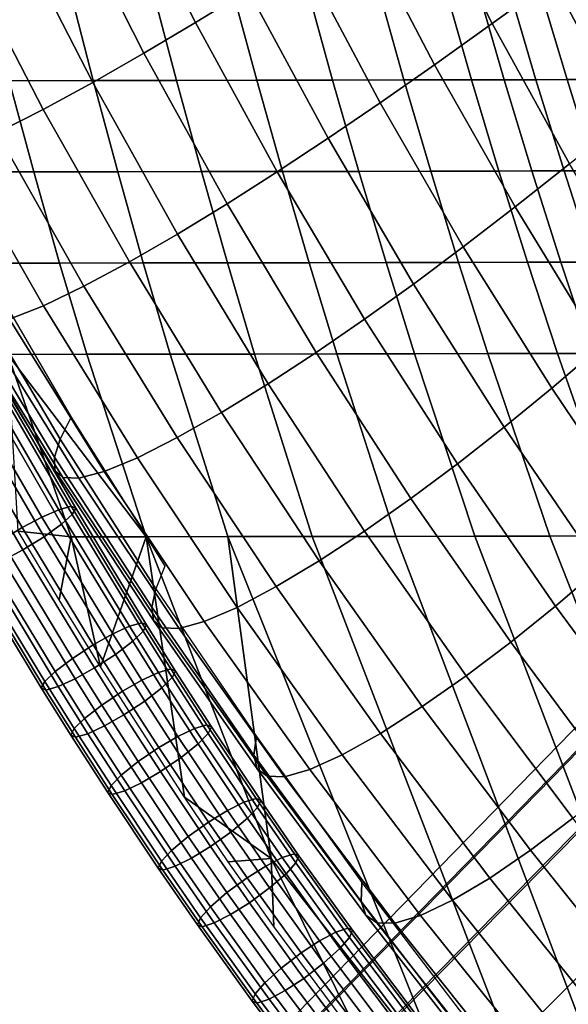
# Model space of a CAD drawing. Units: inches. Extents: x -10 to 10.9, y -11.8 to 11.8.
# Drawn here: x -8.2 to -7.1, y -7.2 to -5.3 of the extents above; entities that cross this region are included whole.
import ezdxf

# ---------------------------------------------------------------- set-up
doc = ezdxf.new("R2010")
doc.units = ezdxf.units.IN
doc.header["$MEASUREMENT"] = 0
doc.layers.add('SEAT-BASE', color=5, linetype='Continuous')
doc.layers.add('SEAT-FABRIC', color=5, linetype='Continuous')

msp = doc.modelspace()

# ---------------------------------------------------------------- linework, layer by layer
at = {"layer": 'SEAT-BASE'}
for points in [[(-8.0034, -7.6248, 3.2651), (-6.8686, -6.4639, 4.2192), (-6.9745, -6.5224, 4.4128), (-8.102, -7.6778, 3.4436)], [(-7.8634, -7.6322, 3.1089), (-6.7188, -6.4686, 4.0483), (-6.8686, -6.4639, 4.2192), (-8.0034, -7.6248, 3.2651)], [(-7.6999, -7.7319, 3.0337), (-6.542, -6.574, 3.9642), (-6.7188, -6.4686, 4.0483), (-7.8634, -7.6322, 3.1089)], [(-8.102, -7.6778, 3.4436), (-6.9745, -6.5224, 4.4128), (-7.033, -6.6282, 4.6063), (-8.155, -7.7764, 3.6222)], [(-7.6001, -7.8955, 3.1089), (-6.4365, -6.7509, 4.0483), (-6.542, -6.574, 3.9642), (-7.6999, -7.7319, 3.0337)], [(-8.155, -7.7764, 3.6222), (-7.033, -6.6282, 4.6063), (-7.0283, -6.778, 4.7772), (-8.1477, -7.9164, 3.7784)], [(-7.5928, -8.0355, 3.2651), (-6.4318, -6.9007, 4.2192), (-6.4365, -6.7509, 4.0483), (-7.6001, -7.8955, 3.1089)], [(-8.1477, -7.9164, 3.7784), (-7.0283, -6.778, 4.7772), (-6.9228, -6.9549, 4.8614), (-8.0479, -8.08, 3.8535)], [(-7.6458, -8.1341, 3.4436), (-6.4903, -7.0065, 4.4128), (-6.4318, -6.9007, 4.2192), (-7.5928, -8.0355, 3.2651)], [(-8.0479, -8.08, 3.8535), (-6.9228, -6.9549, 4.8614), (-6.746, -7.0603, 4.7772), (-7.8844, -8.1797, 3.7784)], [(-7.7444, -8.1871, 3.6222), (-6.5962, -7.065, 4.6063), (-6.4903, -7.0065, 4.4128), (-7.6458, -8.1341, 3.4436)], [(-7.8844, -8.1797, 3.7784), (-6.746, -7.0603, 4.7772), (-6.5962, -7.065, 4.6063), (-7.7444, -8.1871, 3.6222)]]:
    msp.add_3dface(points, dxfattribs=at)
at = {"layer": 'SEAT-FABRIC'}
for points in [[(-7.3919, -5.0195, 30.7231), (-7.2526, -5.2942, 30.6752), (-7.1365, -5.21, 30.5367), (-7.2702, -4.9383, 30.5822)], [(-7.9661, -5.0022, 31.0789), (-7.8209, -5.2925, 31.0317), (-7.7201, -5.2306, 30.9875), (-7.8622, -4.943, 31.0344)], [(-8.0683, -5.0588, 31.1046), (-7.9201, -5.3514, 31.0573), (-7.8209, -5.2925, 31.0317), (-7.9661, -5.0022, 31.0789)], [(-7.5078, -5.0956, 30.8365), (-7.3632, -5.3732, 30.7868), (-7.2526, -5.2942, 30.6752), (-7.3919, -5.0195, 30.7231)], [(-8.169, -5.1125, 31.1116), (-8.0181, -5.4073, 31.0644), (-7.9201, -5.3514, 31.0573), (-8.0683, -5.0588, 31.1046)], [(-7.6167, -5.1656, 30.9236), (-7.4675, -5.4461, 30.8727), (-7.3632, -5.3732, 30.7868), (-7.5078, -5.0956, 30.8365)], [(-8.2663, -5.162, 31.0988), (-8.1128, -5.4587, 31.052), (-8.0181, -5.4073, 31.0644), (-8.169, -5.1125, 31.1116)], [(-6.9949, -5.4751, 30.4845), (-6.8825, -5.3844, 30.3232), (-7.0173, -5.1227, 30.3729), (-7.1365, -5.21, 30.5367)], [(-8.3577, -5.2055, 31.0652), (-8.202, -5.5038, 31.019), (-8.1128, -5.4587, 31.052), (-8.2663, -5.162, 31.0988)], [(-7.7201, -5.2306, 30.9875), (-7.5671, -5.5141, 30.9357), (-7.4675, -5.4461, 30.8727), (-7.6167, -5.1656, 30.9236)], [(-7.1042, -5.5628, 30.6214), (-6.9949, -5.4751, 30.4845), (-7.1365, -5.21, 30.5367), (-7.2526, -5.2942, 30.6752)], [(-8.017, -5.4036, 28.9459), (-8.1781, -5.4038, 29.3724), (-8.2229, -5.2291, 29.3034), (-8.062, -5.2289, 28.8768)], [(-7.8577, -5.4033, 28.5168), (-8.017, -5.4036, 28.9459), (-8.062, -5.2289, 28.8768), (-7.9036, -5.2286, 28.4462)], [(-7.7038, -5.4031, 28.0793), (-7.8577, -5.4033, 28.5168), (-7.9036, -5.2286, 28.4462), (-7.7509, -5.2284, 28.0069)], [(-7.8209, -5.2925, 31.0317), (-7.6645, -5.5785, 30.9795), (-7.5671, -5.5141, 30.9357), (-7.7201, -5.2306, 30.9875)], [(-7.5585, -5.4028, 27.6286), (-7.7038, -5.4031, 28.0793), (-7.7509, -5.2284, 28.0069), (-7.6065, -5.2281, 27.5548)], [(-7.4216, -5.4025, 27.165), (-7.5585, -5.4028, 27.6286), (-7.6065, -5.2281, 27.5548), (-7.4703, -5.2278, 27.0901)], [(-7.2919, -5.4023, 26.6902), (-7.4216, -5.4025, 27.165), (-7.4703, -5.2278, 27.0901), (-7.3417, -5.2275, 26.6137)], [(-7.2295, -5.4021, 26.4491), (-7.2919, -5.4023, 26.6902), (-7.3417, -5.2275, 26.6137), (-7.28, -5.2274, 26.3716)], [(-7.1686, -5.402, 26.2057), (-7.2295, -5.4021, 26.4491), (-7.28, -5.2274, 26.3716), (-7.2199, -5.2272, 26.1269)], [(-7.1091, -5.4018, 25.9602), (-7.1686, -5.402, 26.2057), (-7.2199, -5.2272, 26.1269), (-7.1615, -5.2271, 25.8796)], [(-7.0515, -5.4016, 25.7117), (-7.1091, -5.4018, 25.9602), (-7.1615, -5.2271, 25.8796), (-7.1052, -5.2269, 25.6292)], [(-7.9201, -5.3514, 31.0573), (-7.7607, -5.6398, 31.0051), (-7.6645, -5.5785, 30.9795), (-7.8209, -5.2925, 31.0317)], [(-7.2088, -5.6456, 30.7321), (-7.1042, -5.5628, 30.6214), (-7.2526, -5.2942, 30.6752), (-7.3632, -5.3732, 30.7868)], [(-8.0181, -5.4073, 31.0644), (-7.8557, -5.6978, 31.0124), (-7.7607, -5.6398, 31.0051), (-7.9201, -5.3514, 31.0573)], [(-7.308, -5.7221, 30.8171), (-7.2088, -5.6456, 30.7321), (-7.3632, -5.3732, 30.7868), (-7.4675, -5.4461, 30.8727)], [(-8.131, -5.5785, 29.4448), (-8.2878, -5.5787, 29.8778), (-8.3369, -5.404, 29.8024), (-8.1781, -5.4038, 29.3724)], [(-7.9701, -5.5783, 29.018), (-8.131, -5.5785, 29.4448), (-8.1781, -5.4038, 29.3724), (-8.017, -5.4036, 28.9459)], [(-8.1128, -5.4587, 31.052), (-7.9478, -5.7509, 31.0005), (-7.8557, -5.6978, 31.0124), (-8.0181, -5.4073, 31.0644)], [(-7.8099, -5.578, 28.5903), (-7.9701, -5.5783, 29.018), (-8.017, -5.4036, 28.9459), (-7.8577, -5.4033, 28.5168)], [(-7.6547, -5.5778, 28.1547), (-7.8099, -5.578, 28.5903), (-7.8577, -5.4033, 28.5168), (-7.7038, -5.4031, 28.0793)], [(-7.5083, -5.5775, 27.7057), (-7.6547, -5.5778, 28.1547), (-7.7038, -5.4031, 28.0793), (-7.5585, -5.4028, 27.6286)], [(-7.3704, -5.5773, 27.2436), (-7.5083, -5.5775, 27.7057), (-7.5585, -5.4028, 27.6286), (-7.4216, -5.4025, 27.165)], [(-7.2397, -5.577, 26.7705), (-7.3704, -5.5773, 27.2436), (-7.4216, -5.4025, 27.165), (-7.2919, -5.4023, 26.6902)], [(-7.1766, -5.5768, 26.5305), (-7.2397, -5.577, 26.7705), (-7.2919, -5.4023, 26.6902), (-7.2295, -5.4021, 26.4491)], [(-7.1148, -5.5767, 26.2884), (-7.1766, -5.5768, 26.5305), (-7.2295, -5.4021, 26.4491), (-7.1686, -5.402, 26.2057)], [(-7.0543, -5.5765, 26.0444), (-7.1148, -5.5767, 26.2884), (-7.1686, -5.402, 26.2057), (-7.1091, -5.4018, 25.9602)], [(-6.9956, -5.5764, 25.7977), (-7.0543, -5.5765, 26.0444), (-7.1091, -5.4018, 25.9602), (-7.0515, -5.4016, 25.7117)], [(-7.4033, -5.7933, 30.8795), (-7.308, -5.7221, 30.8171), (-7.4675, -5.4461, 30.8727), (-7.5671, -5.5141, 30.9357)], [(-8.202, -5.5038, 31.019), (-8.0348, -5.7976, 30.9686), (-7.9478, -5.7509, 31.0005), (-8.1128, -5.4587, 31.052)], [(-8.2817, -5.5402, 30.9662), (-8.1127, -5.8351, 30.9169), (-8.0348, -5.7976, 30.9686), (-8.202, -5.5038, 31.019)], [(-7.497, -5.8606, 30.9229), (-7.4033, -5.7933, 30.8795), (-7.5671, -5.5141, 30.9357), (-7.6645, -5.5785, 30.9795)], [(-8.3474, -5.5654, 30.8942), (-8.1773, -5.8609, 30.8462), (-8.1127, -5.8351, 30.9169), (-8.2817, -5.5402, 30.9662)], [(-7.0449, -5.9128, 30.672), (-6.9471, -5.8265, 30.5614), (-7.1042, -5.5628, 30.6214), (-7.2088, -5.6456, 30.7321)], [(-8.0816, -5.7532, 29.5207), (-8.2359, -5.7535, 29.9576), (-8.2878, -5.5787, 29.8778), (-8.131, -5.5785, 29.4448)], [(-7.9212, -5.753, 29.0932), (-8.0816, -5.7532, 29.5207), (-8.131, -5.5785, 29.4448), (-7.9701, -5.5783, 29.018)], [(-7.7601, -5.7527, 28.6668), (-7.9212, -5.753, 29.0932), (-7.9701, -5.5783, 29.018), (-7.8099, -5.578, 28.5903)], [(-7.6036, -5.7525, 28.2333), (-7.7601, -5.7527, 28.6668), (-7.8099, -5.578, 28.5903), (-7.6547, -5.5778, 28.1547)], [(-7.5898, -5.9242, 30.9483), (-7.497, -5.8606, 30.9229), (-7.6645, -5.5785, 30.9795), (-7.7607, -5.6398, 31.0051)], [(-7.456, -5.7522, 27.7862), (-7.6036, -5.7525, 28.2333), (-7.6547, -5.5778, 28.1547), (-7.5083, -5.5775, 27.7057)], [(-7.3169, -5.752, 27.3259), (-7.456, -5.7522, 27.7862), (-7.5083, -5.5775, 27.7057), (-7.3704, -5.5773, 27.2436)], [(-7.1849, -5.7517, 26.8548), (-7.3169, -5.752, 27.3259), (-7.3704, -5.5773, 27.2436), (-7.2397, -5.577, 26.7705)], [(-7.1211, -5.7515, 26.6158), (-7.1849, -5.7517, 26.8548), (-7.2397, -5.577, 26.7705), (-7.1766, -5.5768, 26.5305)], [(-7.0585, -5.7514, 26.375), (-7.1211, -5.7515, 26.6158), (-7.1766, -5.5768, 26.5305), (-7.1148, -5.5767, 26.2884)], [(-6.9971, -5.7513, 26.1323), (-7.0585, -5.7514, 26.375), (-7.1148, -5.5767, 26.2884), (-7.0543, -5.5765, 26.0444)], [(-7.6818, -5.9843, 30.9559), (-7.5898, -5.9242, 30.9483), (-7.7607, -5.6398, 31.0051), (-7.8557, -5.6978, 31.0124)], [(-7.1385, -5.993, 30.757), (-7.0449, -5.9128, 30.672), (-7.2088, -5.6456, 30.7321), (-7.308, -5.7221, 30.8171)], [(-7.7713, -6.0392, 30.9448), (-7.6818, -5.9843, 30.9559), (-7.8557, -5.6978, 31.0124), (-7.9478, -5.7509, 31.0005)], [(-7.2294, -6.0677, 30.8192), (-7.1385, -5.993, 30.757), (-7.308, -5.7221, 30.8171), (-7.4033, -5.7933, 30.8795)], [(-7.8562, -6.0873, 30.9139), (-7.7713, -6.0392, 30.9448), (-7.9478, -5.7509, 31.0005), (-8.0348, -5.7976, 30.9686)], [(-7.4014, -5.927, 27.8701), (-7.5504, -5.9272, 28.3151), (-7.6036, -5.7525, 28.2333), (-7.456, -5.7522, 27.7862)], [(-7.2609, -5.9267, 27.412), (-7.4014, -5.927, 27.8701), (-7.456, -5.7522, 27.7862), (-7.3169, -5.752, 27.3259)], [(-7.1275, -5.9264, 26.943), (-7.2609, -5.9267, 27.412), (-7.3169, -5.752, 27.3259), (-7.1849, -5.7517, 26.8548)], [(-7.0629, -5.9263, 26.7052), (-7.1275, -5.9264, 26.943), (-7.1849, -5.7517, 26.8548), (-7.1211, -5.7515, 26.6158)], [(-6.9996, -5.9261, 26.4656), (-7.0629, -5.9263, 26.7052), (-7.1211, -5.7515, 26.6158), (-7.0585, -5.7514, 26.375)], [(-8.0595, -6.0483, 30.1718), (-8.0802, -6.0903, 30.2941), (-8.2528, -5.7996, 30.3414), (-8.2287, -5.7586, 30.2181)], [(-8.0295, -5.9279, 29.6008), (-8.1808, -5.9282, 30.0423), (-8.2359, -5.7535, 29.9576), (-8.0816, -5.7532, 29.5207)], [(-7.8699, -5.9277, 29.172), (-8.0295, -5.9279, 29.6008), (-8.0816, -5.7532, 29.5207), (-7.9212, -5.753, 29.0932)], [(-7.7082, -5.9275, 28.7466), (-7.8699, -5.9277, 29.172), (-7.9212, -5.753, 29.0932), (-7.7601, -5.7527, 28.6668)], [(-7.5504, -5.9272, 28.3151), (-7.7082, -5.9275, 28.7466), (-7.7601, -5.7527, 28.6668), (-7.6036, -5.7525, 28.2333)], [(-8.0802, -6.0903, 30.2941), (-8.0913, -6.1247, 30.407), (-8.2671, -5.8334, 30.4548), (-8.2528, -5.7996, 30.3414)], [(-7.9324, -6.126, 30.8636), (-7.8562, -6.0873, 30.9139), (-8.0348, -5.7976, 30.9686), (-8.1127, -5.8351, 30.9169)], [(-7.3191, -6.1379, 30.8623), (-7.2294, -6.0677, 30.8192), (-7.4033, -5.7933, 30.8795), (-7.497, -5.8606, 30.9229)], [(-8.0913, -6.1247, 30.407), (-8.0905, -6.1499, 30.5133), (-8.2691, -5.8583, 30.5617), (-8.2671, -5.8334, 30.4548)], [(-7.9961, -6.1524, 30.7943), (-7.9324, -6.126, 30.8636), (-8.1127, -5.8351, 30.9169), (-8.1773, -5.8609, 30.8462)], [(-8.0905, -6.1499, 30.5133), (-8.0756, -6.1641, 30.6153), (-8.256, -5.8723, 30.6646), (-8.2691, -5.8583, 30.5617)], [(-8.0446, -6.1654, 30.7101), (-7.9961, -6.1524, 30.7943), (-8.1773, -5.8609, 30.8462), (-8.2259, -5.8737, 30.7607)], [(-7.4083, -6.2042, 30.8875), (-7.3191, -6.1379, 30.8623), (-7.497, -5.8606, 30.9229), (-7.5898, -5.9242, 30.9483)], [(-8.0756, -6.1641, 30.6153), (-8.0446, -6.1654, 30.7101), (-8.2259, -5.8737, 30.7607), (-8.256, -5.8723, 30.6646)], [(-7.1385, -5.993, 30.757), (-6.9596, -6.2586, 30.6926), (-6.8715, -6.1749, 30.6071), (-7.0449, -5.9128, 30.672)], [(-8.1808, -5.9282, 30.0423), (-8.0295, -5.9279, 29.6008), (-7.9157, -6.2774, 29.7756)], [(-8.1808, -5.9282, 30.0423), (-7.9157, -6.2774, 29.7756), (-8.0595, -6.2777, 30.2287)], [(-8.161, -6.2667, 30.5876), (-8.1808, -5.9282, 30.0423), (-8.0595, -6.2777, 30.2287)], [(-7.7592, -6.2771, 29.3422), (-7.9157, -6.2774, 29.7756), (-8.0295, -5.9279, 29.6008), (-7.8699, -5.9277, 29.172)], [(-7.5973, -6.2769, 28.917), (-7.7592, -6.2771, 29.3422), (-7.8699, -5.9277, 29.172), (-7.7082, -5.9275, 28.7466)], [(-7.4374, -6.2767, 28.4887), (-7.5973, -6.2769, 28.917), (-7.7082, -5.9275, 28.7466), (-7.5504, -5.9272, 28.3151)], [(-7.4972, -6.2664, 30.8954), (-7.4083, -6.2042, 30.8875), (-7.5898, -5.9242, 30.9483), (-7.6818, -5.9843, 30.9559)], [(-7.2855, -6.2764, 28.0481), (-7.4374, -6.2767, 28.4887), (-7.5504, -5.9272, 28.3151), (-7.4014, -5.927, 27.8701)], [(-7.1418, -6.2762, 27.595), (-7.2855, -6.2764, 28.0481), (-7.4014, -5.927, 27.8701), (-7.2609, -5.9267, 27.412)], [(-7.005, -6.2759, 27.1312), (-7.1418, -6.2762, 27.595), (-7.2609, -5.9267, 27.412), (-7.1275, -5.9264, 26.943)], [(-6.9388, -6.2757, 26.896), (-7.005, -6.2759, 27.1312), (-7.1275, -5.9264, 26.943), (-7.0629, -5.9263, 26.7052)], [(-7.584, -6.3233, 30.8849), (-7.4972, -6.2664, 30.8954), (-7.6818, -5.9843, 30.9559), (-7.7713, -6.0392, 30.9448)], [(-7.2294, -6.0677, 30.8192), (-7.0459, -6.3367, 30.7551), (-6.9596, -6.2586, 30.6926), (-7.1385, -5.993, 30.757)], [(-8.208, -6.0108, 30.5461), (-8.0831, -6.2256, 30.5072), (-8.1155, -6.2398, 30.4807), (-8.2406, -6.0248, 30.5196)], [(-8.1839, -6.0043, 30.587), (-8.0591, -6.219, 30.5481), (-8.0831, -6.2256, 30.5072), (-8.208, -6.0108, 30.5461)], [(-8.1754, -6.0077, 30.634), (-8.0504, -6.2226, 30.5951), (-8.0591, -6.219, 30.5481), (-8.1839, -6.0043, 30.587)], [(-8.1826, -6.0192, 30.6762), (-8.0574, -6.2346, 30.6372), (-8.0504, -6.2226, 30.5951), (-8.1754, -6.0077, 30.634)], [(-8.2406, -6.0248, 30.5196), (-8.1155, -6.2398, 30.4807), (-8.1531, -6.2599, 30.4688), (-8.2785, -6.0444, 30.5078)], [(-8.2032, -6.0371, 30.711), (-8.0776, -6.2531, 30.6719), (-8.0574, -6.2346, 30.6372), (-8.1826, -6.0192, 30.6762)], [(-8.2785, -6.0444, 30.5078), (-8.1531, -6.2599, 30.4688), (-8.1936, -6.2849, 30.4743), (-8.3193, -6.0687, 30.5134)], [(-8.2374, -6.0608, 30.7348), (-8.1114, -6.2775, 30.6956), (-8.0776, -6.2531, 30.6719), (-8.2032, -6.0371, 30.711)], [(-7.8796, -6.3338, 30.1223), (-7.897, -6.377, 30.2437), (-8.0802, -6.0903, 30.2941), (-8.0595, -6.0483, 30.1718)], [(-7.6666, -6.373, 30.8552), (-7.584, -6.3233, 30.8849), (-7.7713, -6.0392, 30.9448), (-7.8562, -6.0873, 30.9139)], [(-8.2783, -6.0851, 30.7404), (-8.1518, -6.3025, 30.7011), (-8.1114, -6.2775, 30.6956), (-8.2374, -6.0608, 30.7348)], [(-7.3191, -6.1379, 30.8623), (-7.1315, -6.4101, 30.7981), (-7.0459, -6.3367, 30.7551), (-7.2294, -6.0677, 30.8192)], [(-8.3162, -6.1047, 30.7286), (-8.1895, -6.3226, 30.6892), (-8.1518, -6.3025, 30.7011), (-8.2783, -6.0851, 30.7404)], [(-7.897, -6.377, 30.2437), (-7.905, -6.4121, 30.3558), (-8.0913, -6.1247, 30.407), (-8.0802, -6.0903, 30.2941)], [(-7.7413, -6.4128, 30.8061), (-7.6666, -6.373, 30.8552), (-7.8562, -6.0873, 30.9139), (-7.9324, -6.126, 30.8636)], [(-7.905, -6.4121, 30.3558), (-7.9016, -6.4376, 30.4613), (-8.0905, -6.1499, 30.5133), (-8.0913, -6.1247, 30.407)], [(-7.8042, -6.44, 30.7383), (-7.7413, -6.4128, 30.8061), (-7.9324, -6.126, 30.8636), (-7.9961, -6.1524, 30.7943)], [(-7.4083, -6.2042, 30.8875), (-7.2171, -6.4791, 30.8231), (-7.1315, -6.4101, 30.7981), (-7.3191, -6.1379, 30.8623)], [(-7.9016, -6.4376, 30.4613), (-7.8847, -6.452, 30.5622), (-8.0756, -6.1641, 30.6153), (-8.0905, -6.1499, 30.5133)], [(-7.8847, -6.452, 30.5622), (-7.8527, -6.4533, 30.6556), (-8.0446, -6.1654, 30.7101), (-8.0756, -6.1641, 30.6153)], [(-7.8527, -6.4533, 30.6556), (-7.8042, -6.44, 30.7383), (-7.9961, -6.1524, 30.7943), (-8.0446, -6.1654, 30.7101)], [(-7.4972, -6.2664, 30.8954), (-7.3026, -6.5439, 30.831), (-7.2171, -6.4791, 30.8231), (-7.4083, -6.2042, 30.8875)], [(-8.0591, -6.219, 30.5481), (-7.9237, -6.4422, 30.5053), (-7.9476, -6.4489, 30.4643), (-8.0831, -6.2256, 30.5072)], [(-8.0504, -6.2226, 30.5951), (-7.915, -6.446, 30.5522), (-7.9237, -6.4422, 30.5053), (-8.0591, -6.219, 30.5481)], [(-8.0574, -6.2346, 30.6372), (-7.9216, -6.4584, 30.5942), (-7.915, -6.446, 30.5522), (-8.0504, -6.2226, 30.5951)], [(-8.1155, -6.2398, 30.4807), (-7.9798, -6.4636, 30.4377), (-8.017, -6.4844, 30.4257), (-8.1531, -6.2599, 30.4688)], [(-8.0831, -6.2256, 30.5072), (-7.9476, -6.4489, 30.4643), (-7.9798, -6.4636, 30.4377), (-8.1155, -6.2398, 30.4807)], [(-8.0776, -6.2531, 30.6719), (-7.9415, -6.4776, 30.6288), (-7.9216, -6.4584, 30.5942), (-8.0574, -6.2346, 30.6372)], [(-8.1531, -6.2599, 30.4688), (-8.017, -6.4844, 30.4257), (-8.0569, -6.5103, 30.431), (-8.1936, -6.2849, 30.4743)], [(-8.1114, -6.2775, 30.6956), (-7.9747, -6.5029, 30.6523), (-7.9415, -6.4776, 30.6288), (-8.0776, -6.2531, 30.6719)], [(-8.0822, -6.3984, 30.5628), (-8.161, -6.2667, 30.5876), (-8.0595, -6.2777, 30.2287)], [(-8.1518, -6.3025, 30.7011), (-8.0146, -6.5288, 30.6577), (-7.9747, -6.5029, 30.6523), (-8.1114, -6.2775, 30.6956)], [(-8.0032, -6.5268, 30.5376), (-8.0822, -6.3984, 30.5628), (-8.0595, -6.2777, 30.2287)], [(-8.0032, -6.5268, 30.5376), (-8.0595, -6.2777, 30.2287), (-7.9157, -6.2774, 29.7756)], [(-7.9157, -6.2774, 29.7756), (-7.8423, -6.7763, 30.4864), (-8.0032, -6.5268, 30.5376)], [(-7.6759, -6.8934, 30.1443), (-7.9157, -6.2774, 29.7756), (-7.7592, -6.2771, 29.3422)], [(-7.9157, -6.2774, 29.7756), (-7.6759, -6.8934, 30.1443), (-7.8423, -6.7763, 30.4864)], [(-7.1925, -7.3254, 29.5392), (-7.3385, -7.3256, 29.9889), (-7.7592, -6.2771, 29.3422), (-7.5973, -6.2769, 28.917)], [(-7.3385, -7.3256, 29.9889), (-7.6759, -6.8934, 30.1443), (-7.7592, -6.2771, 29.3422)], [(-7.0388, -7.3251, 29.1013), (-7.1925, -7.3254, 29.5392), (-7.5973, -6.2769, 28.917), (-7.4374, -6.2767, 28.4887)], [(-7.584, -6.3233, 30.8849), (-7.3865, -6.6028, 30.8211), (-7.3026, -6.5439, 30.831), (-7.4972, -6.2664, 30.8954)], [(-6.8833, -7.3249, 28.6663), (-7.0388, -7.3251, 29.1013), (-7.4374, -6.2767, 28.4887), (-7.2855, -6.2764, 28.0481)], [(-6.7288, -7.3246, 28.2297), (-6.8833, -7.3249, 28.6663), (-7.2855, -6.2764, 28.0481), (-7.1418, -6.2762, 27.595)], [(-6.5773, -7.3244, 27.7886), (-6.7288, -7.3246, 28.2297), (-7.1418, -6.2762, 27.595), (-7.005, -6.2759, 27.1312)], [(-8.1936, -6.2849, 30.4743), (-8.0569, -6.5103, 30.431), (-8.0901, -6.5355, 30.4545), (-8.2273, -6.3093, 30.498)], [(-8.2273, -6.3093, 30.498), (-8.0901, -6.5355, 30.4545), (-8.11, -6.5547, 30.4891), (-8.2476, -6.3278, 30.5327)], [(-8.1895, -6.3226, 30.6892), (-8.0518, -6.5495, 30.6456), (-8.0146, -6.5288, 30.6577), (-8.1518, -6.3025, 30.7011)], [(-8.2476, -6.3278, 30.5327), (-8.11, -6.5547, 30.4891), (-8.1166, -6.5671, 30.5311), (-8.2545, -6.3398, 30.5747)], [(-8.2459, -6.3434, 30.6217), (-8.1079, -6.571, 30.578), (-8.084, -6.5642, 30.619), (-8.2219, -6.3368, 30.6627)], [(-8.2219, -6.3368, 30.6627), (-8.084, -6.5642, 30.619), (-8.0518, -6.5495, 30.6456), (-8.1895, -6.3226, 30.6892)], [(-7.6666, -6.373, 30.8552), (-7.4668, -6.6543, 30.7922), (-7.3865, -6.6028, 30.8211), (-7.584, -6.3233, 30.8849)], [(-7.1315, -6.4101, 30.7981), (-6.934, -6.6775, 30.7304), (-6.8522, -6.6008, 30.6877), (-7.0459, -6.3367, 30.7551)], [(-8.2545, -6.3398, 30.5747), (-8.1166, -6.5671, 30.5311), (-8.1079, -6.571, 30.578), (-8.2459, -6.3434, 30.6217)], [(-7.7413, -6.4128, 30.8061), (-7.5398, -6.6954, 30.7444), (-7.4668, -6.6543, 30.7922), (-7.6666, -6.373, 30.8552)], [(-7.897, -6.377, 30.2437), (-7.7042, -6.6599, 30.1903), (-7.7091, -6.6959, 30.3014), (-7.905, -6.4121, 30.3558)], [(-7.905, -6.4121, 30.3558), (-7.7091, -6.6959, 30.3014), (-7.7029, -6.7218, 30.4058), (-7.9016, -6.4376, 30.4613)], [(-7.2171, -6.4791, 30.8231), (-7.016, -6.7494, 30.755), (-6.934, -6.6775, 30.7304), (-7.1315, -6.4101, 30.7981)], [(-7.8042, -6.44, 30.7383), (-7.6019, -6.7234, 30.6781), (-7.5398, -6.6954, 30.7444), (-7.7413, -6.4128, 30.8061)], [(-7.9476, -6.4489, 30.4643), (-7.892, -6.5375, 30.4466), (-7.924, -6.5524, 30.4199), (-7.9798, -6.4636, 30.4377)], [(-7.9237, -6.4422, 30.5053), (-7.8682, -6.5306, 30.4876), (-7.892, -6.5375, 30.4466), (-7.9476, -6.4489, 30.4643)], [(-7.915, -6.446, 30.5522), (-7.8594, -6.5346, 30.5345), (-7.8682, -6.5306, 30.4876), (-7.9237, -6.4422, 30.5053)], [(-7.9216, -6.4584, 30.5942), (-7.8659, -6.5472, 30.5764), (-7.8594, -6.5346, 30.5345), (-7.915, -6.446, 30.5522)], [(-7.9016, -6.4376, 30.4613), (-7.7029, -6.7218, 30.4058), (-7.684, -6.7362, 30.5053), (-7.8847, -6.452, 30.5622)], [(-7.8527, -6.4533, 30.6556), (-7.6507, -6.7373, 30.5971), (-7.6019, -6.7234, 30.6781), (-7.8042, -6.44, 30.7383)], [(-7.9798, -6.4636, 30.4377), (-7.924, -6.5524, 30.4199), (-7.961, -6.5735, 30.4078), (-8.017, -6.4844, 30.4257)], [(-7.9415, -6.4776, 30.6288), (-7.8856, -6.5667, 30.6109), (-7.8659, -6.5472, 30.5764), (-7.9216, -6.4584, 30.5942)], [(-7.8847, -6.452, 30.5622), (-7.684, -6.7362, 30.5053), (-7.6507, -6.7373, 30.5971), (-7.8527, -6.4533, 30.6556)], [(-8.017, -6.4844, 30.4257), (-7.961, -6.5735, 30.4078), (-8.0007, -6.5998, 30.4131), (-8.0569, -6.5103, 30.431)], [(-7.9747, -6.5029, 30.6523), (-7.9185, -6.5923, 30.6344), (-7.8856, -6.5667, 30.6109), (-7.9415, -6.4776, 30.6288)], [(-7.3026, -6.5439, 30.831), (-7.0982, -6.8167, 30.7629), (-7.016, -6.7494, 30.755), (-7.2171, -6.4791, 30.8231)], [(-8.0146, -6.5288, 30.6577), (-7.9582, -6.6186, 30.6397), (-7.9185, -6.5923, 30.6344), (-7.9747, -6.5029, 30.6523)], [(-8.0569, -6.5103, 30.431), (-8.0007, -6.5998, 30.4131), (-8.0337, -6.6254, 30.4366), (-8.0901, -6.5355, 30.4545)], [(-8.0901, -6.5355, 30.4545), (-8.0337, -6.6254, 30.4366), (-8.0534, -6.6449, 30.4711), (-8.11, -6.5547, 30.4891)], [(-8.0518, -6.5495, 30.6456), (-7.9952, -6.6397, 30.6276), (-7.9582, -6.6186, 30.6397), (-8.0146, -6.5288, 30.6577)], [(-7.892, -6.5375, 30.4466), (-7.823, -6.6446, 30.4246), (-7.8548, -6.6598, 30.3979), (-7.924, -6.5524, 30.4199)], [(-7.8682, -6.5306, 30.4876), (-7.7993, -6.6376, 30.4656), (-7.823, -6.6446, 30.4246), (-7.892, -6.5375, 30.4466)], [(-7.8594, -6.5346, 30.5345), (-7.7904, -6.6415, 30.5125), (-7.7993, -6.6376, 30.4656), (-7.8682, -6.5306, 30.4876)], [(-7.8659, -6.5472, 30.5764), (-7.7968, -6.6544, 30.5544), (-7.7904, -6.6415, 30.5125), (-7.8594, -6.5346, 30.5345)], [(-7.3865, -6.6028, 30.8211), (-7.1792, -6.8779, 30.7532), (-7.0982, -6.8167, 30.7629), (-7.3026, -6.5439, 30.831)], [(-8.11, -6.5547, 30.4891), (-8.0534, -6.6449, 30.4711), (-8.0599, -6.6575, 30.513), (-8.1166, -6.5671, 30.5311)], [(-8.084, -6.5642, 30.619), (-8.0272, -6.6546, 30.6009), (-7.9952, -6.6397, 30.6276), (-8.0518, -6.5495, 30.6456)], [(-7.924, -6.5524, 30.4199), (-7.8548, -6.6598, 30.3979), (-7.8916, -6.6813, 30.3857), (-7.961, -6.5735, 30.4078)], [(-7.8856, -6.5667, 30.6109), (-7.8162, -6.6743, 30.5888), (-7.7968, -6.6544, 30.5544), (-7.8659, -6.5472, 30.5764)], [(-8.1166, -6.5671, 30.5311), (-8.0599, -6.6575, 30.513), (-8.0511, -6.6615, 30.5599), (-8.1079, -6.571, 30.578)], [(-8.1079, -6.571, 30.578), (-8.0511, -6.6615, 30.5599), (-8.0272, -6.6546, 30.6009), (-8.084, -6.5642, 30.619)], [(-7.961, -6.5735, 30.4078), (-7.8916, -6.6813, 30.3857), (-7.9309, -6.7081, 30.3908), (-8.0007, -6.5998, 30.4131)], [(-7.9185, -6.5923, 30.6344), (-7.8488, -6.7005, 30.6122), (-7.8162, -6.6743, 30.5888), (-7.8856, -6.5667, 30.6109)], [(-8.0007, -6.5998, 30.4131), (-7.9309, -6.7081, 30.3908), (-7.9635, -6.7343, 30.4142), (-8.0337, -6.6254, 30.4366)], [(-7.9582, -6.6186, 30.6397), (-7.8882, -6.7273, 30.6174), (-7.8488, -6.7005, 30.6122), (-7.9185, -6.5923, 30.6344)], [(-7.9952, -6.6397, 30.6276), (-7.9249, -6.7488, 30.6052), (-7.8882, -6.7273, 30.6174), (-7.9582, -6.6186, 30.6397)], [(-7.4668, -6.6543, 30.7922), (-7.2571, -6.9312, 30.725), (-7.1792, -6.8779, 30.7532), (-7.3865, -6.6028, 30.8211)], [(-8.0337, -6.6254, 30.4366), (-7.9635, -6.7343, 30.4142), (-7.983, -6.7541, 30.4486), (-8.0534, -6.6449, 30.4711)], [(-7.7993, -6.6376, 30.4656), (-7.7049, -6.7788, 30.4358), (-7.7285, -6.7861, 30.3947), (-7.823, -6.6446, 30.4246)], [(-7.7904, -6.6415, 30.5125), (-7.6961, -6.7829, 30.4827), (-7.7049, -6.7788, 30.4358), (-7.7993, -6.6376, 30.4656)], [(-8.0534, -6.6449, 30.4711), (-7.983, -6.7541, 30.4486), (-7.9893, -6.767, 30.4905), (-8.0599, -6.6575, 30.513)], [(-8.0599, -6.6575, 30.513), (-7.9893, -6.767, 30.4905), (-7.9805, -6.771, 30.5374), (-8.0511, -6.6615, 30.5599)], [(-8.0511, -6.6615, 30.5599), (-7.9805, -6.771, 30.5374), (-7.9567, -6.764, 30.5784), (-8.0272, -6.6546, 30.6009)], [(-8.0272, -6.6546, 30.6009), (-7.9567, -6.764, 30.5784), (-7.9249, -6.7488, 30.6052), (-7.9952, -6.6397, 30.6276)], [(-7.823, -6.6446, 30.4246), (-7.7285, -6.7861, 30.3947), (-7.76, -6.8018, 30.3679), (-7.8548, -6.6598, 30.3979)], [(-7.8162, -6.6743, 30.5888), (-7.7213, -6.8164, 30.5588), (-7.7022, -6.796, 30.5245), (-7.7968, -6.6544, 30.5544)], [(-7.7968, -6.6544, 30.5544), (-7.7022, -6.796, 30.5245), (-7.6961, -6.7829, 30.4827), (-7.7904, -6.6415, 30.5125)], [(-7.5398, -6.6954, 30.7444), (-7.3285, -6.9738, 30.6783), (-7.2571, -6.9312, 30.725), (-7.4668, -6.6543, 30.7922)], [(-7.8548, -6.6598, 30.3979), (-7.76, -6.8018, 30.3679), (-7.7963, -6.8239, 30.3555), (-7.8916, -6.6813, 30.3857)], [(-7.8488, -6.7005, 30.6122), (-7.7535, -6.8433, 30.582), (-7.7213, -6.8164, 30.5588), (-7.8162, -6.6743, 30.5888)], [(-7.7042, -6.6599, 30.1903), (-7.5021, -6.9395, 30.1335), (-7.5038, -6.9762, 30.2433), (-7.7091, -6.6959, 30.3014)], [(-7.8916, -6.6813, 30.3857), (-7.7963, -6.8239, 30.3555), (-7.8352, -6.8515, 30.3605), (-7.9309, -6.7081, 30.3908)], [(-7.6019, -6.7234, 30.6781), (-7.39, -7.0029, 30.6136), (-7.3285, -6.9738, 30.6783), (-7.5398, -6.6954, 30.7444)], [(-7.9309, -6.7081, 30.3908), (-7.8352, -6.8515, 30.3605), (-7.8673, -6.8784, 30.3837), (-7.9635, -6.7343, 30.4142)], [(-7.8882, -6.7273, 30.6174), (-7.7923, -6.8709, 30.587), (-7.7535, -6.8433, 30.582), (-7.8488, -6.7005, 30.6122)], [(-7.7091, -6.6959, 30.3014), (-7.5038, -6.9762, 30.2433), (-7.4949, -7.0025, 30.3464), (-7.7029, -6.7218, 30.4058)], [(-7.9249, -6.7488, 30.6052), (-7.8286, -6.893, 30.5747), (-7.7923, -6.8709, 30.587), (-7.8882, -6.7273, 30.6174)], [(-7.7029, -6.7218, 30.4058), (-7.4949, -7.0025, 30.3464), (-7.4738, -7.0168, 30.4442), (-7.684, -6.7362, 30.5053)], [(-7.6507, -6.7373, 30.5971), (-7.4391, -7.0175, 30.5343), (-7.39, -7.0029, 30.6136), (-7.6019, -6.7234, 30.6781)], [(-7.9635, -6.7343, 30.4142), (-7.8673, -6.8784, 30.3837), (-7.8864, -6.8988, 30.4181), (-7.983, -6.7541, 30.4486)], [(-7.9567, -6.764, 30.5784), (-7.8601, -6.9087, 30.5478), (-7.8286, -6.893, 30.5747), (-7.9249, -6.7488, 30.6052)], [(-7.684, -6.7362, 30.5053), (-7.4738, -7.0168, 30.4442), (-7.4391, -7.0175, 30.5343), (-7.6507, -6.7373, 30.5971)], [(-7.983, -6.7541, 30.4486), (-7.8864, -6.8988, 30.4181), (-7.8926, -6.912, 30.4599), (-7.9893, -6.767, 30.4905)], [(-7.9893, -6.767, 30.4905), (-7.8926, -6.912, 30.4599), (-7.8837, -6.916, 30.5068), (-7.9805, -6.771, 30.5374)], [(-7.9805, -6.771, 30.5374), (-7.8837, -6.916, 30.5068), (-7.8601, -6.9087, 30.5478), (-7.9567, -6.764, 30.5784)], [(-7.7582, -6.8999, 30.4599), (-7.8423, -6.7763, 30.4864), (-7.6759, -6.8934, 30.1443)], [(-7.7285, -6.7861, 30.3947), (-7.6551, -6.8921, 30.3717), (-7.6864, -6.9081, 30.3448), (-7.76, -6.8018, 30.3679)], [(-7.7049, -6.7788, 30.4358), (-7.6317, -6.8846, 30.4128), (-7.6551, -6.8921, 30.3717), (-7.7285, -6.7861, 30.3947)], [(-7.6961, -6.7829, 30.4827), (-7.6228, -6.8886, 30.4597), (-7.6317, -6.8846, 30.4128), (-7.7049, -6.7788, 30.4358)], [(-7.7022, -6.796, 30.5245), (-7.6288, -6.902, 30.5015), (-7.6228, -6.8886, 30.4597), (-7.6961, -6.7829, 30.4827)], [(-7.76, -6.8018, 30.3679), (-7.6864, -6.9081, 30.3448), (-7.7223, -6.9307, 30.3324), (-7.7963, -6.8239, 30.3555)], [(-7.7213, -6.8164, 30.5588), (-7.6476, -6.9228, 30.5357), (-7.6288, -6.902, 30.5015), (-7.7022, -6.796, 30.5245)], [(-7.7963, -6.8239, 30.3555), (-7.7223, -6.9307, 30.3324), (-7.7608, -6.9589, 30.3372), (-7.8352, -6.8515, 30.3605)], [(-7.7535, -6.8433, 30.582), (-7.6794, -6.9502, 30.5588), (-7.6476, -6.9228, 30.5357), (-7.7213, -6.8164, 30.5588)], [(-6.9624, -7.1486, 30.6815), (-6.8842, -7.0852, 30.6911), (-7.0982, -6.8167, 30.7629), (-7.1792, -6.8779, 30.7532)], [(-7.7923, -6.8709, 30.587), (-7.7179, -6.9784, 30.5637), (-7.6794, -6.9502, 30.5588), (-7.7535, -6.8433, 30.582)], [(-7.8352, -6.8515, 30.3605), (-7.7608, -6.9589, 30.3372), (-7.7926, -6.9863, 30.3603), (-7.8673, -6.8784, 30.3837)], [(-7.8673, -6.8784, 30.3837), (-7.7926, -6.9863, 30.3603), (-7.8114, -7.0071, 30.3946), (-7.8864, -6.8988, 30.4181)], [(-7.8286, -6.893, 30.5747), (-7.7538, -7.0009, 30.5513), (-7.7179, -6.9784, 30.5637), (-7.7923, -6.8709, 30.587)], [(-7.0381, -7.2038, 30.6538), (-6.9624, -7.1486, 30.6815), (-7.1792, -6.8779, 30.7532), (-7.2571, -6.9312, 30.725)], [(-7.8864, -6.8988, 30.4181), (-7.8114, -7.0071, 30.3946), (-7.8174, -7.0205, 30.4363), (-7.8926, -6.912, 30.4599)], [(-7.8601, -6.9087, 30.5478), (-7.7851, -7.017, 30.5243), (-7.7538, -7.0009, 30.5513), (-7.8286, -6.893, 30.5747)], [(-7.6709, -7.0237, 30.4327), (-7.7582, -6.8999, 30.4599), (-7.6759, -6.8934, 30.1443)], [(-7.6551, -6.8921, 30.3717), (-7.5524, -7.035, 30.3399), (-7.5833, -7.0515, 30.3128), (-7.6864, -6.9081, 30.3448)], [(-7.6709, -7.0237, 30.4327), (-7.6759, -6.8934, 30.1443), (-7.4902, -7.2671, 30.3771)], [(-7.3385, -7.3256, 29.9889), (-7.4902, -7.2671, 30.3771), (-7.6759, -6.8934, 30.1443)], [(-7.6317, -6.8846, 30.4128), (-7.5292, -7.0272, 30.381), (-7.5524, -7.035, 30.3399), (-7.6551, -6.8921, 30.3717)], [(-7.6476, -6.9228, 30.5357), (-7.5445, -7.0663, 30.5037), (-7.526, -7.045, 30.4696), (-7.6288, -6.902, 30.5015)], [(-7.6228, -6.8886, 30.4597), (-7.5202, -7.0313, 30.4279), (-7.5292, -7.0272, 30.381), (-7.6317, -6.8846, 30.4128)], [(-7.6288, -6.902, 30.5015), (-7.526, -7.045, 30.4696), (-7.5202, -7.0313, 30.4279), (-7.6228, -6.8886, 30.4597)], [(-7.8926, -6.912, 30.4599), (-7.8174, -7.0205, 30.4363), (-7.8085, -7.0245, 30.4832), (-7.8837, -6.916, 30.5068)], [(-7.8837, -6.916, 30.5068), (-7.8085, -7.0245, 30.4832), (-7.7851, -7.017, 30.5243), (-7.8601, -6.9087, 30.5478)], [(-7.6864, -6.9081, 30.3448), (-7.5833, -7.0515, 30.3128), (-7.6188, -7.0747, 30.3003), (-7.7223, -6.9307, 30.3324)], [(-7.7223, -6.9307, 30.3324), (-7.6188, -7.0747, 30.3003), (-7.6567, -7.1036, 30.305), (-7.7608, -6.9589, 30.3372)], [(-7.6794, -6.9502, 30.5588), (-7.5758, -7.0944, 30.5267), (-7.5445, -7.0663, 30.5037), (-7.6476, -6.9228, 30.5357)], [(-7.2908, -7.216, 30.0726), (-7.2895, -7.2534, 30.1808), (-7.5038, -6.9762, 30.2433), (-7.5021, -6.9395, 30.1335)], [(-7.1081, -7.248, 30.6081), (-7.0381, -7.2038, 30.6538), (-7.2571, -6.9312, 30.725), (-7.3285, -6.9738, 30.6783)], [(-7.7608, -6.9589, 30.3372), (-7.6567, -7.1036, 30.305), (-7.688, -7.1317, 30.3279), (-7.7926, -6.9863, 30.3603)], [(-7.7179, -6.9784, 30.5637), (-7.6137, -7.1233, 30.5314), (-7.5758, -7.0944, 30.5267), (-7.6794, -6.9502, 30.5588)], [(-7.2895, -7.2534, 30.1808), (-7.278, -7.2799, 30.2824), (-7.4949, -7.0025, 30.3464), (-7.5038, -6.9762, 30.2433)], [(-7.1691, -7.2784, 30.5448), (-7.1081, -7.248, 30.6081), (-7.3285, -6.9738, 30.6783), (-7.39, -7.0029, 30.6136)], [(-7.7926, -6.9863, 30.3603), (-7.688, -7.1317, 30.3279), (-7.7065, -7.153, 30.3621), (-7.8114, -7.0071, 30.3946)], [(-7.7538, -7.0009, 30.5513), (-7.6492, -7.1465, 30.5188), (-7.6137, -7.1233, 30.5314), (-7.7179, -6.9784, 30.5637)], [(-7.8114, -7.0071, 30.3946), (-7.7065, -7.153, 30.3621), (-7.7123, -7.1667, 30.4037), (-7.8174, -7.0205, 30.4363)], [(-7.7851, -7.017, 30.5243), (-7.6801, -7.163, 30.4918), (-7.6492, -7.1465, 30.5188), (-7.7538, -7.0009, 30.5513)], [(-7.278, -7.2799, 30.2824), (-7.2548, -7.294, 30.3787), (-7.4738, -7.0168, 30.4442), (-7.4949, -7.0025, 30.3464)], [(-7.2187, -7.294, 30.4671), (-7.1691, -7.2784, 30.5448), (-7.39, -7.0029, 30.6136), (-7.4391, -7.0175, 30.5343)], [(-7.8174, -7.0205, 30.4363), (-7.7123, -7.1667, 30.4037), (-7.7034, -7.1708, 30.4506), (-7.8085, -7.0245, 30.4832)], [(-7.8085, -7.0245, 30.4832), (-7.7034, -7.1708, 30.4506), (-7.6801, -7.163, 30.4918), (-7.7851, -7.017, 30.5243)], [(-7.5292, -7.0272, 30.381), (-7.3726, -7.2349, 30.3329), (-7.3956, -7.243, 30.2917), (-7.5524, -7.035, 30.3399)], [(-7.5202, -7.0313, 30.4279), (-7.3636, -7.2391, 30.3798), (-7.3726, -7.2349, 30.3329), (-7.5292, -7.0272, 30.381)], [(-7.526, -7.045, 30.4696), (-7.3691, -7.2532, 30.4214), (-7.3636, -7.2391, 30.3798), (-7.5202, -7.0313, 30.4279)], [(-7.2548, -7.294, 30.3787), (-7.2187, -7.294, 30.4671), (-7.4391, -7.0175, 30.5343), (-7.4738, -7.0168, 30.4442)], [(-7.5833, -7.0515, 30.3128), (-7.4261, -7.2601, 30.2645), (-7.461, -7.2841, 30.2518), (-7.6188, -7.0747, 30.3003)], [(-7.5524, -7.035, 30.3399), (-7.3956, -7.243, 30.2917), (-7.4261, -7.2601, 30.2645), (-7.5833, -7.0515, 30.3128)], [(-7.5445, -7.0663, 30.5037), (-7.387, -7.2752, 30.4554), (-7.3691, -7.2532, 30.4214), (-7.526, -7.045, 30.4696)], [(-7.5758, -7.0944, 30.5267), (-7.4176, -7.3042, 30.4781), (-7.387, -7.2752, 30.4554), (-7.5445, -7.0663, 30.5037)], [(-7.6188, -7.0747, 30.3003), (-7.461, -7.2841, 30.2518), (-7.4982, -7.3139, 30.2563), (-7.6567, -7.1036, 30.305)], [(-7.6567, -7.1036, 30.305), (-7.4982, -7.3139, 30.2563), (-7.5288, -7.343, 30.279), (-7.688, -7.1317, 30.3279)], [(-7.6137, -7.1233, 30.5314), (-7.4548, -7.334, 30.4826), (-7.4176, -7.3042, 30.4781), (-7.5758, -7.0944, 30.5267)], [(-7.6492, -7.1465, 30.5188), (-7.4898, -7.358, 30.4698), (-7.4548, -7.334, 30.4826), (-7.6137, -7.1233, 30.5314)], [(-7.688, -7.1317, 30.3279), (-7.5288, -7.343, 30.279), (-7.5468, -7.3649, 30.313), (-7.7065, -7.153, 30.3621)], [(-7.6801, -7.163, 30.4918), (-7.5202, -7.3752, 30.4427), (-7.4898, -7.358, 30.4698), (-7.6492, -7.1465, 30.5188)], [(-7.7065, -7.153, 30.3621), (-7.5468, -7.3649, 30.313), (-7.5522, -7.379, 30.3546), (-7.7123, -7.1667, 30.4037)], [(-7.7123, -7.1667, 30.4037), (-7.5522, -7.379, 30.3546), (-7.5432, -7.3832, 30.4014), (-7.7034, -7.1708, 30.4506)], [(-7.7034, -7.1708, 30.4506), (-7.5432, -7.3832, 30.4014), (-7.5202, -7.3752, 30.4427), (-7.6801, -7.163, 30.4918)]]:
    msp.add_3dface(points, dxfattribs=at)

doc.saveas('drawing.dxf')
